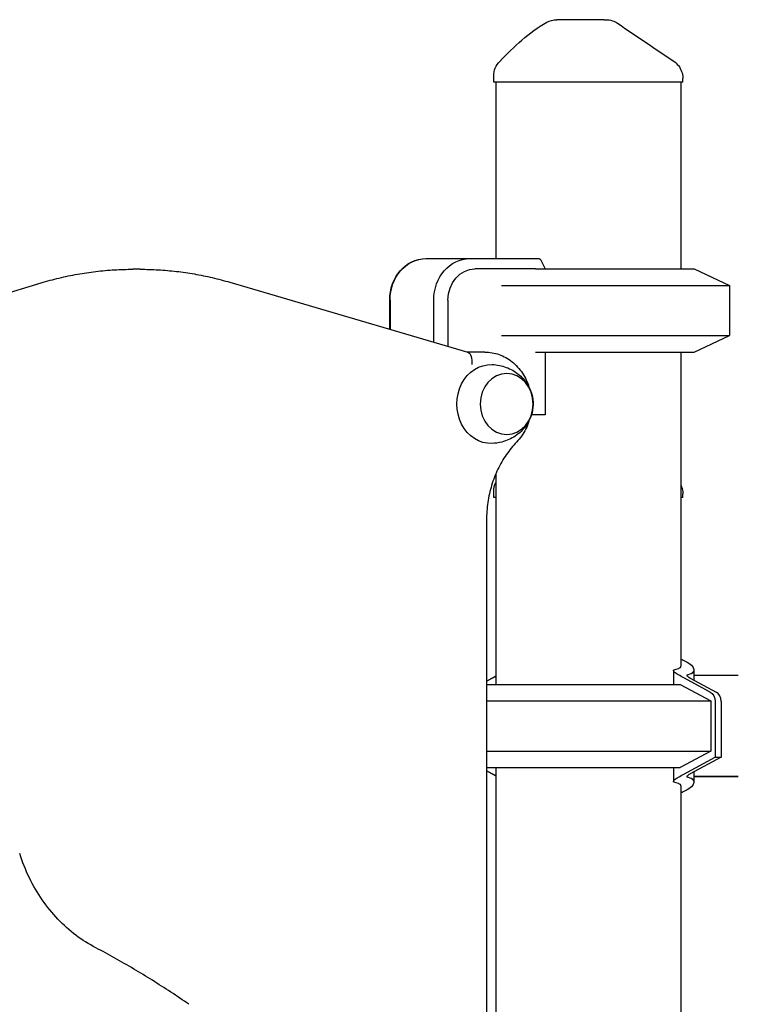
# Model space of a CAD drawing. Units: millimetres. Extents: x 0 to 29700, y 0 to 21000.
# Drawn here: x 9146 to 9491, y 4780 to 5254 of the extents above; entities that cross this region are included whole.
import ezdxf

# ---------------------------------------------------------------- set-up
doc = ezdxf.new("R2010")
doc.units = ezdxf.units.MM
doc.header["$LTSCALE"] = 15
doc.layers.add('P001', color=131, linetype='Continuous')

msp = doc.modelspace()

# ---------------------------------------------------------------- linework, layer by layer
at = {"layer": 'P001'}
for p, q in [((9373.66, 5223.57, -288.71), (9373.66, 5226.49, -288.71)), ((9374.66, 5223.57, -288.71), (9374.66, 5138.57, -288.71)), ((9463.66, 5223.57, -288.71), (9463.66, 5133.57, -288.71)), ((9464.66, 5223.57, -288.71), (9464.66, 5225.27, -288.71)), ((9340.92, 5138.57, -309.19), (9341.11, 5138.57, -309.08)), ((9341.11, 5138.57, -267.9), (9362.11, 5138.57, -231.53)), ((9362.11, 5138.57, -231.53), (9395.68, 5138.57, -250.91)), ((9396.1, 5138.14, -250.66), (9398.38, 5133.57, -246.7)), ((9203.55, 5133.42, -119.2), (9200.05, 5133.42, -125.26)), ((9393.77, 5133.57, -244.04), (9364.61, 5133.57, -227.2)), ((9470.16, 5133.57, -288.71), (9487.16, 5125.64, -288.71)), ((8934.24, 5060.03, 27.2), (9155.85, 5126.87, -100.75)), ((9246.72, 5127.17, -143.14), (9361.13, 5093.51, -209.2)), ((9487.16, 5125.64, -288.71), (9487.16, 5101.5, -288.71)), ((9323.6, 5104.55, -319.19), (9323.6, 5118.57, -319.19)), ((9323.79, 5118.57, -257.9), (9323.79, 5104.5, -257.9)), ((9344.79, 5098.32, -221.53), (9344.79, 5118.57, -221.53)), ((9351.62, 5118.57, -219.7), (9351.62, 5096.31, -219.7)), ((9470.16, 5093.57, -288.71), (9487.16, 5101.5, -288.71)), ((9369.38, 5093.57, -214.94), (9360.93, 5093.57, -210.06)), ((9398.38, 5093.57, -246.7), (9398.38, 5063.37, -246.7)), ((9463.66, 5093.57, -288.71), (9463.66, 4942.48, -288.71)), ((9398.38, 5063.37, -246.7), (9391.81, 5063.37, -242.91)), ((9374.66, 5034.98, -288.71), (9374.66, 4933.57, -288.71)), ((9373.66, 5023.57, -1188.71), (9373.66, 5026.49, -1188.71)), ((9464.66, 5023.57, -1188.71), (9464.66, 5025.27, -1188.71)), ((9370.18, 5012.67, -211.94), (9370.18, 4168.51, -211.94)), ((9460.11, 4940.29, -270.19), (9460.11, 4933.57, -270.19)), ((9469.94, 4940.58, -288.71), (9469.94, 4935.69, -288.71)), ((9370.18, 4935.11, -1160.44), (9373.24, 4936.76, -1162.2)), ((9373.25, 4936.76, -315.22), (9370.18, 4935.1, -316.99)), ((9477.73, 4929.92, -254.9), (9465.08, 4936.76, -262.2)), ((9468.14, 4936.67, -267.09), (9480.61, 4929.92, -259.89)), ((9491.33, 4937.87, -413.71), (9469.94, 4937.87, -376.67)), ((9463.33, 4933.57, -263.21), (9478.05, 4925.64, -254.71)), ((9478.05, 4925.64, -254.71), (9478.05, 4901.5, -254.71)), ((9480.22, 4925.39, -253.46), (9480.22, 4898.57, -253.46)), ((9483.1, 4925.39, -258.45), (9483.1, 4898.57, -258.45)), ((9478.05, 4901.5, -254.71), (9463.33, 4893.57, -263.21)), ((9465.08, 4890.38, -262.2), (9480.22, 4898.57, -253.46)), ((9483.1, 4898.57, -258.45), (9468.14, 4890.48, -267.09)), ((9480.22, 4898.57, -253.46), (9483.1, 4898.57, -258.45)), ((9370.18, 4892.04, -316.99), (9373.25, 4890.38, -315.22)), ((9373.24, 4890.38, -1162.2), (9370.18, 4892.03, -1160.44)), ((9374.66, 4893.57, -288.71), (9374.66, 4223.57, -288.71)), ((9460.11, 4893.57, -270.19), (9460.11, 4886.85, -270.19)), ((9469.94, 4891.45, -288.71), (9469.94, 4886.57, -288.71)), ((9469.94, 4889.27, -1100.76), (9491.33, 4889.27, -1063.71)), ((9491.33, 4889.27, -413.71), (9469.94, 4889.27, -376.67)), ((9463.66, 4884.66, -288.71), (9463.66, 4193.57, -288.71))]:
    msp.add_line(p, q, dxfattribs=at)
at = {"layer": 'P001', "extrusion": (-0.5, 1.76875e-14, -0.866025)}
msp.add_circle((-5068.57, -8221.59, -4519.55), 14.7, dxfattribs=at)
at = {"layer": 'P001', "extrusion": (6.14667e-13, -1.11348e-12, -1)}
msp.add_arc((-9403.99, 5243.57, 288.71), 10, 61.1003, 89.9944, dxfattribs=at)
at = {"layer": 'P001', "extrusion": (0, 0, -1)}
msp.add_arc((-9383.66, 5226.49, 288.71), 10, 0, 44.6088, dxfattribs=at)
at = {"layer": 'P001', "extrusion": (0, -1, 0)}
for centre, start, end in [((9419.16, -288.71, -5223.57), 0, 180), ((9419.16, -1188.71, -5023.57), 167.9654, 180), ((9419.16, -1188.71, -5023.57), 0, 12.0346)]:
    msp.add_arc(centre, 45.5, start, end, dxfattribs=at)
at = {"layer": 'P001', "extrusion": (0.5, 7.26725e-15, -0.866025)}
msp.add_arc((5118.57, 7934.87, 4938.23), 20, 270, 0, dxfattribs=at)
at = {"layer": 'P001', "extrusion": (-0.5, -4.15466e-16, -0.866025)}
for centre, radius in [((-5118.57, -8223.59, -4438.55), 20), ((-5118.57, -8223.59, -4480.55), 20), ((-5118.57, -8223.59, -4485.55), 15)]:
    msp.add_arc(centre, radius, 90, 180, dxfattribs=at)
at = {"layer": 'P001', "extrusion": (-5.76024e-15, 1, 7.61999e-15)}
for centre, radius, start, end in [((-9418.97, -288.38, 5133.57), 51, 60.4001, 150.1838), ((-9418.97, -288.38, 5125.64), 68, 52.3044, 150.1297), ((-9418.97, -288.38, 5101.5), 68, 52.3044, 150.1297), ((-9418.97, -288.38, 5093.57), 51, 60.4001, 150.1838)]:
    msp.add_arc(centre, radius, start, end, dxfattribs=at)
at = {"layer": 'P001', "extrusion": (-3.70143e-16, 1, -6.41107e-16)}
for centre, radius, start in [((-9419.16, -288.71, 5133.57), 51, 149.7515), ((-9419.16, -288.71, 5125.64), 68, 149.8056), ((-9419.16, -288.71, 5101.5), 68, 149.8055), ((-9419.16, -288.71, 5093.57), 51, 149.7515)]:
    msp.add_arc(centre, radius, start, 180, dxfattribs=at)
at = {"layer": 'P001', "extrusion": (-0.5, 1.76872e-14, -0.866025)}
msp.add_arc((-5068.57, -8221.59, -4504.55), 19, 358.386, 181.614, dxfattribs=at)
at = {"layer": 'P001', "extrusion": (-2.84217e-14, 0, -1)}
msp.add_arc((-9383.66, 5026.49, 1188.71), 10, 0, 25.8419, dxfattribs=at)
at = {"layer": 'P001', "extrusion": (-0.5, 9.58428e-12, -0.866025)}
msp.add_arc((-4823.63, -8751.58, -3680.12), 124.94, 154.89, 155.2015, dxfattribs=at)
at = {"layer": 'P001', "extrusion": (-0.5, 7.94418e-11, 0.866025)}
msp.add_arc((-4823.63, 8012.88, -4959.61), 124.94, 204.7985, 205.11, dxfattribs=at)
at = {"layer": 'P001', "extrusion": (-0.5, -9.58447e-12, 0.866025)}
msp.add_arc((-4823.63, 8012.88, -4959.61), 124.94, 154.89, 155.2015, dxfattribs=at)
at = {"layer": 'P001', "extrusion": (0.367504, 0.905495, 0.212178)}
msp.add_arc((-6918.4, -1990.52, 7893.03), 3.9, 59.0173, 62.4002, dxfattribs=at)
at = {"layer": 'P001', "extrusion": (2.16889e-16, 1, -3.75663e-16)}
for centre, radius, start in [((-9419.16, -288.71, 4933.57), 51, 16.1871), ((-9419.16, -288.71, 4925.64), 68, 43.9234), ((-9419.16, -288.71, 4901.5), 68, 43.9234), ((-9419.16, -288.71, 4893.57), 51, 16.1871)]:
    msp.add_arc(centre, radius, start, 150, dxfattribs=at)
at = {"layer": 'P001', "extrusion": (0.5, -2.42029e-14, -0.866025)}
msp.add_arc((4925.39, 8078.38, 4959.61), 5, 25.11, 90, dxfattribs=at)
at = {"layer": 'P001', "extrusion": (-0.5, 1.64891e-14, 0.866025)}
msp.add_arc((-4925.39, 8078.38, -4965.38), 5, 90, 154.89, dxfattribs=at)
at = {"layer": 'P001', "extrusion": (-0.5, 2.99286e-11, -0.866025)}
msp.add_arc((-5003.51, -8751.58, -3680.12), 124.94, 24.7985, 25.11, dxfattribs=at)
at = {"layer": 'P001', "extrusion": (-0.5, -1.30511e-10, 0.866025)}
msp.add_arc((-5003.51, 8012.88, -4959.61), 124.94, 334.89, 335.2015, dxfattribs=at)
at = {"layer": 'P001', "extrusion": (-0.5, -6.01696e-11, 0.866025)}
msp.add_arc((-5003.51, 8012.88, -4959.61), 124.94, 24.7985, 25.11, dxfattribs=at)
at = {"layer": 'P001', "extrusion": (0.367504, -0.905495, 0.212178)}
msp.add_arc((10614.06, -58.47, -1005.4), 3.9, 117.5998, 120.9827, dxfattribs=at)
at = {"layer": 'P001', "extrusion": (0.353553, 0.707107, 0.612372)}
msp.add_ellipse((9419.16, 5159.57, -288.71), major_axis=(22.25, -44.5, 38.54), ratio=0.707107, start_param=-1.07934, end_param=-1.068345, dxfattribs=at)
at = {"layer": 'P001', "extrusion": (0.859297, -0.124408, -0.496116)}
msp.add_ellipse((9360.06, 5087.57, -209.56), major_axis=(-0.65, -6, 0.38), ratio=0.992231, start_param=3.283177, end_param=4.712389, dxfattribs=at)
at = {"layer": 'P001'}
for points in [[(9376.54, 5233.51, -288.71), (9383.43, 5240.49, -288.71), (9390.57, 5247.59, -288.71), (9399.16, 5252.33, -288.71)], [(9433.25, 5251.85, -288.72), (9442.25, 5245.75, -288.71), (9451.26, 5239.65, -288.71), (9460.27, 5233.55, -288.71)], [(9460.27, 5233.55, -288.71), (9460.27, 5233.55, -288.71), (9460.27, 5233.55, -288.71), (9460.27, 5233.55, -288.71)], [(9373.77, 4937.05, -1162.51), (9374.05, 4937.2, -1162.67), (9374.35, 4937.35, -1162.82), (9374.66, 4937.5, -1162.96)], [(9374.66, 4937.5, -314.47), (9374.35, 4937.35, -314.6), (9374.06, 4937.2, -314.75), (9373.78, 4937.05, -314.91)], [(9374.66, 4889.64, -1162.96), (9374.35, 4889.79, -1162.82), (9374.05, 4889.94, -1162.67), (9373.77, 4890.09, -1162.51)], [(9373.78, 4890.09, -314.91), (9374.06, 4889.94, -314.75), (9374.35, 4889.79, -314.6), (9374.66, 4889.64, -314.47)], [(9182.18, 4806.83, -83.35), (9182.19, 4806.83, -83.33), (9182.2, 4806.82, -83.32), (9182.2, 4806.82, -83.31)]]:
    msp.add_open_spline(points, degree=3, dxfattribs=at)
for points, knots in [([(9426.74, 5253.57, -275.58), (9424.71, 5253.57, -276.38), (9422.71, 5253.57, -277.28), (9420.75, 5253.57, -278.25), (9418.78, 5253.57, -279.22), (9416.85, 5253.57, -280.26), (9414.94, 5253.57, -281.36), (9413.84, 5253.57, -281.99), (9413.02, 5253.57, -282.49), (9412.46, 5253.57, -282.83), (9411.38, 5253.57, -283.49), (9410.8, 5253.57, -283.86), (9410.71, 5253.57, -283.92), (9410.02, 5253.57, -284.37), (9409.56, 5253.57, -284.67), (9409.33, 5253.57, -284.84), (9409.28, 5253.57, -284.87), (9408.11, 5253.57, -285.61), (9405.94, 5253.57, -287.22), (9405.36, 5253.57, -287.65), (9404.7, 5253.57, -288.15), (9403.99, 5253.57, -288.71)], [0, 0, 0, 0, 0.250103, 0.250103, 0.250103, 0.5, 0.5, 0.5, 0.5625, 0.5625, 0.5625, 0.625, 0.625, 0.625, 0.75, 0.75, 0.75, 0.947393, 0.947393, 0.947393, 1, 1, 1, 1]), ([(9426.74, 5253.57, -275.58), (9427.07, 5253.57, -277.78), (9427.29, 5253.57, -279.96), (9427.43, 5253.57, -282.1), (9427.43, 5253.57, -282.14), (9427.44, 5253.57, -282.22), (9427.44, 5253.57, -282.33), (9427.45, 5253.57, -282.46), (9427.46, 5253.57, -282.56), (9427.46, 5253.57, -282.65), (9427.48, 5253.57, -282.98), (9427.5, 5253.57, -283.29), (9427.51, 5253.57, -283.58), (9427.55, 5253.57, -284.4), (9427.59, 5253.57, -285.22), (9427.61, 5253.57, -286.06), (9427.63, 5253.57, -286.93), (9427.64, 5253.57, -287.81), (9427.64, 5253.57, -288.7), (9427.64, 5253.57, -288.7), (9427.64, 5253.57, -288.71), (9427.64, 5253.57, -288.71)], [-1, -1, -1, -1, -0.75, -0.75, -0.75, -0.73125, -0.73125, -0.73125, -0.7125, -0.7125, -0.7125, -0.675, -0.675, -0.675, -0.6, -0.6, -0.6, -0.5, -0.5, -0.5, -0.4997089, -0.4997089, -0.4997089, -0.4997089]), ([(9427.64, 5253.57, -288.72), (9428.7, 5253.57, -288.72), (9429.76, 5253.4, -288.72), (9431.64, 5252.78, -288.72), (9432.48, 5252.37, -288.72), (9433.25, 5251.85, -288.72)], [0, 0, 0, 0, 0.3165876, 0.3165876, 0.5928572, 0.5928572, 0.5928572, 0.5928572]), ([(9460.27, 5233.55, -288.71), (9461.1, 5232.98, -288.71), (9461.86, 5232.27, -288.71), (9463.15, 5230.65, -288.71), (9463.69, 5229.69, -288.71), (9464.41, 5227.7, -288.71), (9464.62, 5226.65, -288.71), (9464.66, 5225.49, -288.71), (9464.66, 5225.38, -288.71), (9464.66, 5225.27, -288.71)], [0, 0, 0, 0, 0.3029608, 0.3029608, 0.6241339, 0.6241339, 0.9377214, 0.9377214, 0.9712934, 0.9712934, 0.9712934, 0.9712934]), ([(9155.85, 5126.87, -100.75), (9158.73, 5127.74, -102.34), (9161.63, 5128.52, -103.95), (9167.46, 5129.91, -107.19), (9170.39, 5130.53, -108.81), (9176.28, 5131.58, -112.08), (9179.24, 5132.01, -113.72), (9185.16, 5132.72, -117.01), (9188.13, 5132.98, -118.65), (9194.09, 5133.33, -121.95), (9197.07, 5133.42, -123.61), (9200.05, 5133.42, -125.26)], [4.4568993, 4.4568993, 4.4568993, 4.4568993, 4.5079973, 4.5079973, 4.5590952, 4.5590952, 4.6101931, 4.6101931, 4.6612911, 4.6612911, 4.712389, 4.712389, 4.712389, 4.712389]), ([(9203.55, 5133.42, -119.2), (9206.45, 5133.42, -120.81), (9209.36, 5133.34, -122.42), (9215.18, 5133, -125.65), (9218.08, 5132.75, -127.25), (9223.87, 5132.08, -130.47), (9226.75, 5131.66, -132.07), (9232.5, 5130.66, -135.26), (9235.37, 5130.08, -136.85), (9241.07, 5128.75, -140.01), (9243.9, 5128, -141.58), (9246.72, 5127.17, -143.14)], [4.712389, 4.712389, 4.712389, 4.712389, 4.7622814, 4.7622814, 4.8121739, 4.8121739, 4.8620663, 4.8620663, 4.9119588, 4.9119588, 4.9618512, 4.9618512, 4.9618512, 4.9618512]), ([(9369.38, 5093.57, -214.94), (9371.71, 5093.57, -215.89), (9374.04, 5093.16, -216.83), (9378.48, 5091.58, -218.66), (9380.58, 5090.4, -219.54), (9384.39, 5087.37, -221.15), (9386.08, 5085.49, -221.89), (9388.83, 5081.34, -223.09), (9389.89, 5079.07, -223.56), (9390.62, 5076.68, -223.89)], [4.712389, 4.712389, 4.712389, 4.712389, 5.011516, 5.011516, 5.315712, 5.315712, 5.631696, 5.631696, 5.942409, 5.942409, 5.942409, 5.942409]), ([(9372.84, 5087.56, -210.01), (9375.21, 5087.49, -209.49), (9377.56, 5087.01, -208.97), (9381.86, 5085.41, -207.97), (9383.81, 5084.27, -207.48), (9387.16, 5081.59, -206.57), (9388.53, 5080.04, -206.15), (9390.71, 5076.75, -205.42), (9391.47, 5075.03, -205.13), (9392.44, 5071.58, -204.74), (9392.65, 5069.86, -204.65), (9392.56, 5066.45, -204.69), (9392.28, 5064.74, -204.81), (9391.12, 5061.27, -205.26), (9390.23, 5059.5, -205.59), (9387.7, 5056.12, -206.41), (9386.06, 5054.5, -206.88), (9382.15, 5051.89, -207.9), (9379.92, 5050.86, -208.43), (9375.99, 5049.86, -209.32), (9374.42, 5049.63, -209.66), (9372.84, 5049.58, -210.01)], [4.740558, 4.740558, 4.740558, 4.740558, 5.024323, 5.024323, 5.316911, 5.316911, 5.630482, 5.630482, 5.967568, 5.967568, 6.311573, 6.311573, 6.651851, 6.651851, 6.996241, 6.996241, 7.329616, 7.329616, 7.636706, 7.636706, 7.825813, 7.825813, 7.825813, 7.825813]), ([(9390.62, 5060.46, -223.89), (9390.61, 5060.41, -223.89), (9390.59, 5060.36, -223.88), (9389.77, 5057.75, -223.51), (9388.59, 5055.33, -222.98), (9386.34, 5052.12, -222), (9385.53, 5051.14, -221.65), (9384.66, 5050.24, -221.27)], [6.6239613, 6.6239613, 6.6239613, 6.6239613, 6.6303421, 6.6303421, 6.9645471, 6.9645471, 7.124254, 7.124254, 7.124254, 7.124254]), ([(9384.66, 5050.24, -221.27), (9382.87, 5048.39, -220.1), (9381.2, 5046.35, -219.02), (9378.18, 5041.97, -217.06), (9376.82, 5039.63, -216.19), (9374.46, 5034.69, -214.67), (9373.45, 5032.09, -214.03), (9371.83, 5026.74, -212.99), (9371.21, 5023.98, -212.6), (9370.39, 5018.37, -212.07), (9370.18, 5015.52, -211.94), (9370.18, 5012.67, -211.94)], [2.300524, 2.300524, 2.300524, 2.300524, 2.4687377, 2.4687377, 2.6369514, 2.6369514, 2.8051652, 2.8051652, 2.9733789, 2.9733789, 3.1415927, 3.1415927, 3.1415927, 3.1415927]), ([(9463.66, 5029.62, -1188.71), (9463.81, 5029.31, -1188.71), (9463.94, 5029, -1188.71), (9464.41, 5027.7, -1188.71), (9464.62, 5026.65, -1188.71), (9464.66, 5025.49, -1188.71), (9464.66, 5025.38, -1188.71), (9464.66, 5025.27, -1188.71)], [0.5224335, 0.5224335, 0.5224335, 0.5224335, 0.6241339, 0.6241339, 0.9377214, 0.9377214, 0.9712934, 0.9712934, 0.9712934, 0.9712934]), ([(9463.66, 4945.77, -313.18), (9464.06, 4945.62, -312.45), (9464.44, 4945.46, -311.71), (9466.26, 4944.66, -307.98), (9467.39, 4943.97, -304.9), (9469.03, 4942.63, -298.8), (9469.59, 4941.93, -295.56), (9470.05, 4940.6, -288.94), (9469.96, 4939.97, -285.55), (9469.09, 4938.92, -278.84), (9468.31, 4938.5, -275.52), (9467.07, 4938.17, -271.88), (9466.91, 4938.13, -271.43), (9466.74, 4938.1, -270.98)], [-5.085593, -5.085593, -5.085593, -5.085593, -4.844868, -4.844868, -3.876735, -3.876735, -2.907551, -2.907551, -1.938367, -1.938367, -0.969184, -0.969184, -0.829859, -0.829859, -0.829859, -0.829859]), ([(9464.55, 4937.05, -262.51), (9463.59, 4937.56, -263.06), (9462.66, 4938.09, -263.85), (9461.2, 4939.04, -265.76), (9460.66, 4939.46, -266.89), (9460.12, 4940.08, -269.07), (9460.03, 4940.33, -270.24), (9460.2, 4940.5, -271.44), (9460.21, 4940.51, -271.5), (9460.22, 4940.52, -271.55)], [-4.207711, -4.207711, -4.207711, -4.207711, -3.84256, -3.84256, -3.477409, -3.477409, -3.145231, -3.145231, -3.129722, -3.129722, -3.129722, -3.129722]), ([(9463.66, 4942.48, -288.71), (9463.66, 4942.17, -286.81), (9463.54, 4941.88, -284.89), (9462.91, 4941.23, -280.04), (9462.22, 4940.91, -277.13), (9460.95, 4940.63, -273.4), (9460.6, 4940.57, -272.47), (9460.22, 4940.52, -271.55)], [11.297794, 11.297794, 11.297794, 11.297794, 11.846736, 11.846736, 12.693225, 12.693225, 12.981553, 12.981553, 12.981553, 12.981553]), ([(9466.74, 4938.1, -270.98), (9466.66, 4938.08, -270.76), (9466.6, 4938.05, -270.53), (9466.52, 4937.94, -269.88), (9466.54, 4937.84, -269.46), (9466.74, 4937.59, -268.68), (9466.93, 4937.42, -268.27), (9467.41, 4937.09, -267.63), (9467.68, 4936.92, -267.39), (9467.96, 4936.76, -267.2)], [-0.9630891, -0.9630891, -0.9630891, -0.9630891, -0.8954935, -0.8954935, -0.7756761, -0.7756761, -0.6424535, -0.6424535, -0.5319975, -0.5319975, -0.5319975, -0.5319975]), ([(9460.22, 4886.63, -271.55), (9460.21, 4886.63, -271.5), (9460.2, 4886.64, -271.44), (9460.03, 4886.81, -270.24), (9460.12, 4887.07, -269.07), (9460.66, 4887.68, -266.89), (9461.2, 4888.1, -265.76), (9462.66, 4889.05, -263.85), (9463.59, 4889.58, -263.06), (9464.55, 4890.09, -262.51)], [-2.496386, -2.496386, -2.496386, -2.496386, -2.480876, -2.480876, -2.148698, -2.148698, -1.783547, -1.783547, -1.418396, -1.418396, -1.418396, -1.418396]), ([(9466.74, 4889.04, -270.98), (9466.91, 4889.01, -271.43), (9467.07, 4888.97, -271.88), (9468.31, 4888.65, -275.52), (9469.09, 4888.22, -278.84), (9469.96, 4887.17, -285.55), (9470.05, 4886.54, -288.94), (9469.59, 4885.21, -295.56), (9469.03, 4884.51, -298.8), (9467.39, 4883.17, -304.9), (9466.26, 4882.48, -307.98), (9464.44, 4881.68, -311.71), (9464.06, 4881.52, -312.45), (9463.66, 4881.37, -313.18)], [0.829859, 0.829859, 0.829859, 0.829859, 0.969184, 0.969184, 1.938367, 1.938367, 2.907551, 2.907551, 3.876735, 3.876735, 4.844868, 4.844868, 5.085593, 5.085593, 5.085593, 5.085593]), ([(9467.96, 4890.38, -267.2), (9467.68, 4890.22, -267.39), (9467.41, 4890.06, -267.63), (9466.93, 4889.72, -268.27), (9466.74, 4889.55, -268.68), (9466.54, 4889.3, -269.46), (9466.52, 4889.2, -269.88), (9466.6, 4889.09, -270.53), (9466.66, 4889.06, -270.76), (9466.74, 4889.04, -270.98)], [-1.4986242, -1.4986242, -1.4986242, -1.4986242, -1.3881681, -1.3881681, -1.2549456, -1.2549456, -1.1351282, -1.1351282, -1.0675325, -1.0675325, -1.0675325, -1.0675325]), ([(9460.22, 4886.63, -271.55), (9460.6, 4886.58, -272.47), (9460.95, 4886.52, -273.4), (9462.22, 4886.23, -277.13), (9462.91, 4885.91, -280.04), (9463.54, 4885.26, -284.89), (9463.66, 4884.97, -286.81), (9463.66, 4884.66, -288.71)], [-12.981553, -12.981553, -12.981553, -12.981553, -12.693223, -12.693223, -11.846732, -11.846732, -11.297794, -11.297794, -11.297794, -11.297794]), ([(9182.18, 4806.83, -83.35), (9178.87, 4808.53, -81.25), (9175.66, 4810.54, -79.23), (9169.55, 4815.14, -75.39), (9166.65, 4817.73, -73.57), (9161.22, 4823.43, -70.18), (9158.69, 4826.54, -68.61), (9154.1, 4833.21, -65.76), (9152.03, 4836.76, -64.48), (9148.4, 4844.22, -62.23), (9146.85, 4848.12, -61.27), (9145.57, 4852.15, -60.48)], [1.9879956, 1.9879956, 1.9879956, 1.9879956, 2.1484818, 2.1484818, 2.308968, 2.308968, 2.4694542, 2.4694542, 2.6299404, 2.6299404, 2.790386, 2.790386, 2.790386, 2.790386]), ([(9227.02, 4779.59, -108.85), (9224.12, 4781.59, -107.19), (9221.2, 4783.55, -105.53), (9215.32, 4787.39, -102.18), (9212.37, 4789.28, -100.5), (9206.42, 4792.99, -97.11), (9203.43, 4794.8, -95.4), (9197.42, 4798.36, -91.98), (9194.4, 4800.1, -90.26), (9188.33, 4803.52, -86.8), (9185.28, 4805.18, -85.06), (9182.21, 4806.81, -83.31)], [1.0339703, 1.0339703, 1.0339703, 1.0339703, 1.0549698, 1.0549698, 1.0759694, 1.0759694, 1.0969689, 1.0969689, 1.1179684, 1.1179684, 1.1389396, 1.1389396, 1.1389396, 1.1389396])]:
    msp.add_open_spline(points, degree=3, knots=knots, dxfattribs=at)

doc.saveas('drawing.dxf')
